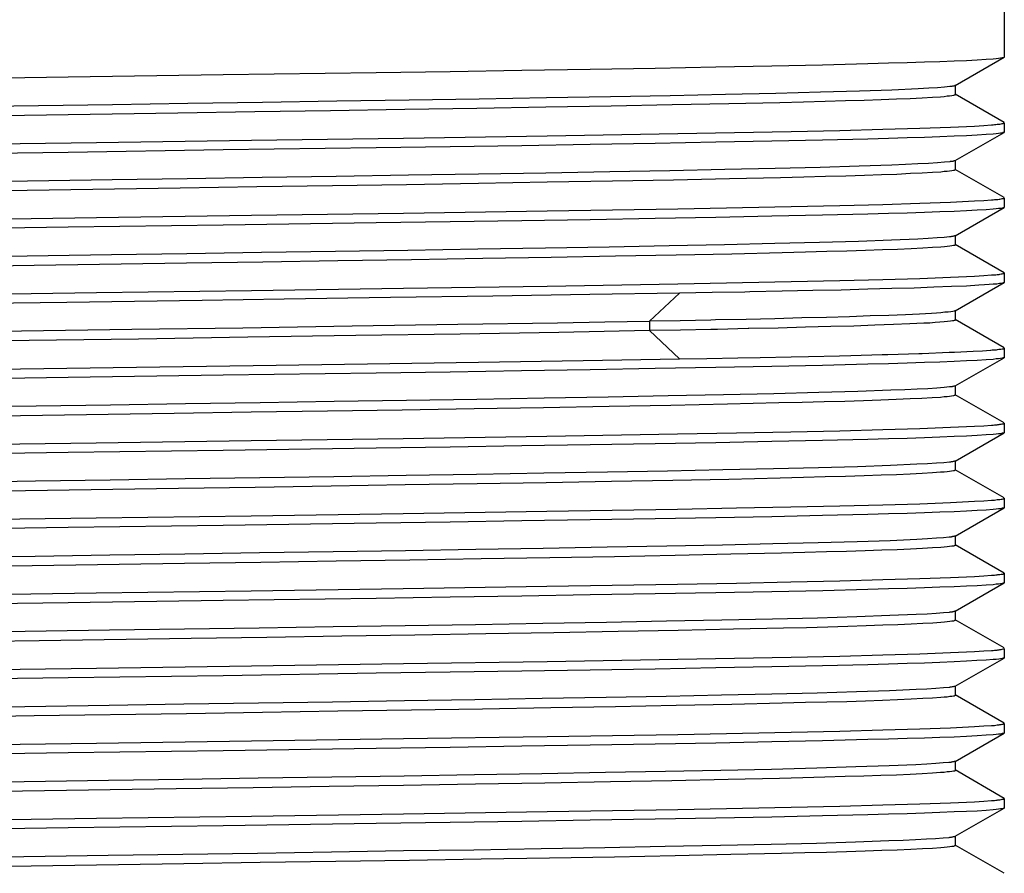
# Model space of a CAD drawing. Extents: x 10 to 201, y 8 to 289.
# Drawn here: x 164 to 167, y 126 to 129 of the extents above; entities that cross this region are included whole.
import ezdxf

# ---------------------------------------------------------------- set-up
doc = ezdxf.new("R2010")
doc.units = 0
doc.layers.add('邅郰遽雊', color=7, linetype='CONTINUOUS')

# ---------------------------------------------------------------- blocks, each defined once
blk = doc.blocks.new('BLOCK_10')
at = {"layer": '邅郰遽雊', "color": 18}
for points in [[(166.9963, 129.3548), (166.9963, 129.0151)], [(166.9956, 129.0144), (166.9942, 129.0137), (166.9928, 129.0131), (166.9887, 129.0124), (166.9832, 129.011), (166.9763, 129.0103), (166.968, 129.0096), (166.9577, 129.0082), (166.9336, 129.0069), (166.9033, 129.0048), (166.8668, 129.0027), (166.824, 129.0013), (166.7758, 128.9993), (166.7221, 128.9972), (166.6635, 128.9951), (166.5987, 128.9938), (166.5284, 128.9917), (166.3734, 128.9876), (166.1991, 128.9841), (166.0069, 128.9807), (165.7988, 128.9765), (165.5769, 128.9724), (165.342, 128.969), (165.096, 128.9648), (164.8424, 128.9614), (164.3181, 128.9538), (163.7861, 128.9462), (163.2652, 128.9386)], [(166.8282, 128.9173), (166.9956, 129.0144)], [(166.9963, 129.0151), (166.9956, 129.0144)], [(166.8096, 128.9138), (166.7917, 128.9118), (166.7675, 128.9097), (166.7372, 128.9083), (166.7007, 128.9063), (166.6111, 128.9021), (166.4995, 128.8987), (166.3665, 128.8945), (166.2129, 128.8904), (166.0406, 128.887), (165.8505, 128.8828), (165.6458, 128.8787), (165.4267, 128.8753), (165.1959, 128.8711), (164.9554, 128.8677), (164.7074, 128.8635), (164.4531, 128.8594), (164.1968, 128.856), (163.9391, 128.8518), (163.4306, 128.8442)], [(166.8282, 128.918), (166.8268, 128.9173), (166.8254, 128.9166), (166.8254, 128.9166), (166.8233, 128.9159), (166.822, 128.9159), (166.8199, 128.9152), (166.8185, 128.9152), (166.8165, 128.9145), (166.8151, 128.9145), (166.8137, 128.9145), (166.8116, 128.9138), (166.8096, 128.9138)], [(166.8289, 128.8863), (166.8289, 128.9187)], [(166.8289, 128.8863), (166.8282, 128.8856), (166.8275, 128.8849), (166.8254, 128.8842), (166.824, 128.8842), (166.822, 128.8835), (166.8165, 128.8821), (166.8089, 128.8815), (166.7999, 128.8808), (166.7903, 128.8794), (166.7779, 128.878), (166.7496, 128.8766), (166.7152, 128.8746), (166.6738, 128.8725), (166.627, 128.8704), (166.5746, 128.869), (166.516, 128.8663), (166.452, 128.8649), (166.3817, 128.8628), (166.3073, 128.8608), (166.2267, 128.8587), (166.0516, 128.8546), (165.858, 128.8511), (165.6486, 128.847), (165.4246, 128.8429), (165.1876, 128.8387), (164.9409, 128.8353), (164.686, 128.8312), (164.4262, 128.827), (164.163, 128.8229), (163.6373, 128.8153), (163.3796, 128.8112)], [(166.9956, 128.7912), (166.8282, 128.8877)], [(166.9522, 128.7829), (166.9536, 128.7829), (166.9577, 128.7829), (166.9625, 128.7836), (166.9667, 128.7836), (166.9715, 128.785), (166.9742, 128.785), (166.9791, 128.7857), (166.9804, 128.7857), (166.9853, 128.7864), (166.9853, 128.7864), (166.9894, 128.7871), (166.9922, 128.7877), (166.9935, 128.7884), (166.9949, 128.7884), (166.9956, 128.7891), (166.9956, 128.7891), (166.9963, 128.7898)], [(166.9963, 128.7898), (166.9963, 128.7574)], [(163.359, 128.7154), (163.8833, 128.7223), (164.4152, 128.7299), (164.9361, 128.7374), (165.4288, 128.745), (165.8766, 128.7526), (166.2652, 128.7602), (166.4327, 128.7636), (166.5801, 128.7678), (166.7069, 128.7719), (166.8116, 128.7753), (166.8936, 128.7788), (166.926, 128.7809), (166.9522, 128.7829)], [(166.9956, 128.7567), (166.9942, 128.7561), (166.9928, 128.7561), (166.9887, 128.7547), (166.9832, 128.754), (166.9763, 128.7533), (166.968, 128.7519), (166.9577, 128.7512), (166.9336, 128.7492), (166.9033, 128.7471), (166.8668, 128.745), (166.824, 128.7436), (166.7758, 128.7416), (166.7221, 128.7395), (166.6635, 128.7381), (166.5987, 128.7361), (166.5284, 128.734), (166.3734, 128.7306), (166.1991, 128.7264), (166.0069, 128.723), (165.7988, 128.7188), (165.5769, 128.7154), (165.342, 128.7113), (165.096, 128.7078), (164.8424, 128.7037), (164.3181, 128.6968), (163.7861, 128.6885), (163.2652, 128.6816)], [(166.8282, 128.6603), (166.9956, 128.7567)], [(166.9963, 128.7574), (166.9956, 128.7567)], [(166.8096, 128.6561), (166.791, 128.6548), (166.7668, 128.6527), (166.7365, 128.6506), (166.7, 128.6486), (166.658, 128.6465), (166.6104, 128.6444), (166.4981, 128.641), (166.3645, 128.6368), (166.2108, 128.6334), (166.0386, 128.6293), (165.8491, 128.6251), (165.6437, 128.6217), (165.4246, 128.6176), (165.1938, 128.6134), (164.9533, 128.61), (164.7053, 128.6058), (164.4517, 128.6024), (164.1947, 128.5983), (163.9377, 128.5941), (163.4285, 128.5866)], [(166.8282, 128.6603), (166.8268, 128.6596), (166.8254, 128.6596), (166.8254, 128.6596), (166.8233, 128.6589), (166.822, 128.6582), (166.8199, 128.6575), (166.8178, 128.6575), (166.8165, 128.6575), (166.8151, 128.6568), (166.813, 128.6568), (166.8109, 128.6568), (166.8096, 128.6561)], [(166.8289, 128.6293), (166.8289, 128.661)], [(166.8289, 128.6293), (166.8282, 128.6279), (166.8275, 128.6279), (166.8254, 128.6272), (166.824, 128.6265), (166.822, 128.6258), (166.8165, 128.6251), (166.8089, 128.6244), (166.7999, 128.6231), (166.7903, 128.6224), (166.7786, 128.621), (166.7496, 128.6189), (166.7152, 128.6169), (166.6745, 128.6155), (166.6277, 128.6127), (166.5753, 128.6114), (166.5174, 128.6093), (166.4533, 128.6072), (166.3838, 128.6052), (166.3093, 128.6031), (166.2287, 128.6017), (166.0544, 128.5976), (165.8622, 128.5934), (165.6527, 128.5893), (165.4288, 128.5859), (165.1931, 128.5817), (164.9471, 128.5776), (164.6929, 128.5735), (164.4331, 128.57), (164.1706, 128.5659), (163.6456, 128.5576), (163.1378, 128.55)], [(166.9956, 128.5335), (166.8282, 128.63)], [(163.359, 128.4577), (163.8833, 128.4653), (164.4152, 128.4729), (164.9361, 128.4798), (165.4288, 128.488), (165.8766, 128.4949), (166.2652, 128.5025), (166.4327, 128.5066), (166.5801, 128.5101), (166.7069, 128.5142), (166.8116, 128.5176), (166.8936, 128.5218), (166.926, 128.5232), (166.9522, 128.5252)], [(166.9522, 128.5252), (166.9536, 128.5259), (166.9577, 128.5259), (166.9625, 128.5266), (166.9667, 128.5266), (166.9715, 128.5273), (166.9742, 128.5273), (166.9791, 128.528), (166.9804, 128.528), (166.9853, 128.5287), (166.9853, 128.5294), (166.9894, 128.5301), (166.9922, 128.5301), (166.9935, 128.5307), (166.9949, 128.5314), (166.9956, 128.5314), (166.9956, 128.5321), (166.9963, 128.5328)], [(166.9963, 128.5328), (166.9963, 128.5004)], [(166.9956, 128.4997), (166.9942, 128.499), (166.9928, 128.4984), (166.9887, 128.4977), (166.9832, 128.4963), (166.9763, 128.4956), (166.968, 128.4949), (166.9577, 128.4935), (166.9336, 128.4915), (166.9033, 128.4901), (166.8668, 128.488), (166.824, 128.486), (166.7758, 128.4846), (166.7221, 128.4825), (166.6635, 128.4804), (166.5987, 128.4784), (166.5284, 128.477), (166.3734, 128.4729), (166.1991, 128.4694), (166.0069, 128.4653), (165.7988, 128.4618), (165.5769, 128.4577), (165.342, 128.4543), (165.096, 128.4508), (164.8424, 128.4467), (164.3181, 128.4391), (163.7861, 128.4315), (163.2652, 128.4239)], [(166.8282, 128.4026), (166.9956, 128.4997)], [(166.9963, 128.5004), (166.9956, 128.499)], [(166.8089, 128.3991), (166.7903, 128.3971), (166.7662, 128.395), (166.7358, 128.3929), (166.6993, 128.3909), (166.6091, 128.3874), (166.4968, 128.3833), (166.3631, 128.3798), (166.2094, 128.3757), (166.0372, 128.3716), (165.847, 128.3681), (165.6417, 128.364), (165.4233, 128.3599), (165.1917, 128.3564), (164.9513, 128.3523), (164.7032, 128.3488), (164.4497, 128.3447), (164.1934, 128.3406), (163.9357, 128.3371), (163.4279, 128.3295)], [(166.8282, 128.4026), (166.8268, 128.4019), (166.8254, 128.4019), (166.8254, 128.4019), (166.8233, 128.4012), (166.822, 128.4012), (166.8199, 128.4005), (166.8178, 128.4005), (166.8158, 128.3998), (166.8151, 128.3998), (166.813, 128.3991), (166.8109, 128.3991), (166.8089, 128.3991)], [(166.8289, 128.3716), (166.8289, 128.404)], [(166.8289, 128.3716), (166.8282, 128.3709), (166.8275, 128.3702), (166.8254, 128.3695), (166.824, 128.3695), (166.822, 128.3688), (166.8165, 128.3681), (166.8096, 128.3668), (166.8006, 128.3654), (166.791, 128.3647), (166.7786, 128.364), (166.7503, 128.3619), (166.7165, 128.3599), (166.6766, 128.3578), (166.6297, 128.3557), (166.5781, 128.3544), (166.5202, 128.3516), (166.4568, 128.3502), (166.3879, 128.3482), (166.3142, 128.3461), (166.2349, 128.344), (166.062, 128.3399), (165.8711, 128.3364), (165.6637, 128.3323), (165.4426, 128.3282), (165.2083, 128.3247), (164.9637, 128.3206), (164.7115, 128.3165), (164.4538, 128.3123), (164.1927, 128.3089), (163.6704, 128.3006), (163.164, 128.293)], [(166.9956, 128.2758), (166.8282, 128.373)], [(163.359, 128.2), (163.8833, 128.2076), (164.4152, 128.2152), (164.9361, 128.2227), (165.4288, 128.2303), (165.8766, 128.2379), (166.2652, 128.2455), (166.4327, 128.2489), (166.5801, 128.2531), (166.7069, 128.2565), (166.8116, 128.2606), (166.8936, 128.2641), (166.926, 128.2662), (166.9522, 128.2682)], [(166.9522, 128.2682), (166.9536, 128.2682), (166.9577, 128.2682), (166.9625, 128.2689), (166.9667, 128.2689), (166.9715, 128.2696), (166.9742, 128.2703), (166.9791, 128.2703), (166.9804, 128.271), (166.9853, 128.2717), (166.9853, 128.2717), (166.9894, 128.2724), (166.9922, 128.273), (166.9935, 128.2737), (166.9949, 128.2737), (166.9956, 128.2744), (166.9956, 128.2744), (166.9963, 128.2751)], [(166.9963, 128.2751), (166.9963, 128.2427)], [(166.9956, 128.242), (166.9942, 128.2414), (166.9922, 128.2407), (166.9866, 128.2393), (166.9798, 128.2386), (166.9701, 128.2372), (166.9577, 128.2365), (166.9439, 128.2352), (166.9281, 128.2345), (166.9095, 128.2331), (166.8668, 128.2303), (166.8151, 128.2283), (166.7551, 128.2262), (166.6869, 128.2234), (166.6111, 128.2214), (166.5284, 128.2193), (166.4375, 128.2165), (166.3397, 128.2145), (166.2349, 128.2124), (166.1233, 128.2103), (166.1061, 128.2097), (165.9945, 128.2076), (165.8828, 128.2055)], [(166.8282, 128.1456), (166.9956, 128.242)], [(166.9963, 128.2427), (166.9956, 128.242)], [(165.8828, 128.2062), (165.5755, 128.2007), (165.2427, 128.1952), (164.8913, 128.1904), (164.5268, 128.1849), (164.2464, 128.1807), (163.782, 128.1738), (163.4148, 128.169), (163.0592, 128.1635), (162.7209, 128.158), (162.4047, 128.1532), (162.1173, 128.1476), (161.8624, 128.1428), (161.6447, 128.1373), (161.551, 128.1346), (161.4683, 128.1318), (161.3959, 128.129), (161.3353, 128.1263), (161.2857, 128.1242), (161.2478, 128.1215)], [(165.8828, 128.2055), (165.7802, 128.1097)], [(166.8282, 128.1456), (166.8268, 128.1449), (166.8247, 128.1442), (166.8199, 128.1428), (166.813, 128.1421), (166.8041, 128.1408), (166.7923, 128.1401), (166.7792, 128.1387), (166.7641, 128.1373), (166.7469, 128.1366), (166.7055, 128.1339), (166.6573, 128.1318), (166.6008, 128.1297), (166.5367, 128.1277), (166.4657, 128.1249), (166.3872, 128.1228), (166.3018, 128.1208), (166.2094, 128.118), (166.1116, 128.116), (166.0062, 128.1139), (165.9896, 128.1132), (165.8849, 128.1111), (165.7802, 128.1097)], [(166.8289, 128.1146), (166.8289, 128.1139), (166.8282, 128.1132), (166.8261, 128.1125), (166.8247, 128.1118), (166.822, 128.1111), (166.8192, 128.1111), (166.8116, 128.1097), (166.802, 128.1084), (166.7896, 128.1077), (166.7751, 128.1063), (166.7593, 128.1049), (166.7407, 128.1035), (166.72, 128.1029), (166.6725, 128.1001), (166.6166, 128.098), (166.5526, 128.096), (166.4809, 128.0932), (166.4017, 128.0911), (166.3149, 128.0891), (166.2211, 128.0863), (166.1199, 128.0843), (166.1178, 128.0843), (166.0131, 128.0815), (165.9903, 128.0808), (165.8856, 128.0787), (165.7802, 128.0774)], [(166.9956, 128.0188), (166.8282, 128.1153)], [(166.8289, 128.1146), (166.8289, 128.1463)], [(165.7802, 128.1091), (165.6265, 128.1063), (165.4646, 128.1035), (165.1228, 128.098), (164.7604, 128.0925), (164.3856, 128.0863), (164.0053, 128.0808), (163.6263, 128.0753), (163.257, 128.0691)], [(165.7802, 128.1091), (165.7802, 128.0774)], [(165.7802, 128.0774), (165.4687, 128.0712), (165.1304, 128.0657), (164.7728, 128.0601), (164.4028, 128.0546), (164.0273, 128.0484), (163.6525, 128.0436), (163.2866, 128.0374)], [(165.7802, 128.0774), (165.8828, 127.9809)], [(166.9487, 128.0105), (166.9501, 128.0105), (166.9549, 128.0112), (166.9598, 128.0112), (166.9646, 128.0119), (166.9694, 128.0119), (166.9729, 128.0126), (166.9777, 128.0133), (166.9798, 128.0133), (166.9839, 128.014), (166.9846, 128.014), (166.9894, 128.0147), (166.9915, 128.0154), (166.9935, 128.0154), (166.9942, 128.016), (166.9956, 128.0167), (166.9956, 128.0174), (166.9963, 128.0174)], [(166.9963, 128.0174), (166.9963, 127.9857)], [(163.2349, 127.9409), (163.6235, 127.9465), (164.0211, 127.952), (164.4207, 127.9582), (164.8135, 127.9637), (165.1931, 127.9692), (165.5521, 127.9747), (165.8828, 127.9809)], [(166.9956, 127.9843), (166.9942, 127.9843), (166.9928, 127.9837), (166.9887, 127.983), (166.9832, 127.9816), (166.9763, 127.9809), (166.968, 127.9802), (166.9577, 127.9788), (166.9336, 127.9768), (166.9033, 127.9754), (166.8668, 127.9733), (166.824, 127.9713), (166.7758, 127.9692), (166.7221, 127.9678), (166.6635, 127.9657), (166.5987, 127.9637), (166.5284, 127.9623), (166.3734, 127.9582), (166.1991, 127.9547), (166.0069, 127.9506), (165.7988, 127.9471), (165.5769, 127.943), (165.3413, 127.9396), (165.096, 127.9354), (164.8424, 127.932), (164.3181, 127.9244), (163.7861, 127.9168), (163.2652, 127.9092)], [(165.8828, 127.9809), (165.9759, 127.9823), (166.0827, 127.9843), (166.1591, 127.9857), (166.2659, 127.9878), (166.3245, 127.9892), (166.4313, 127.9912), (166.4706, 127.9926), (166.5774, 127.9954), (166.5967, 127.9954), (166.7028, 127.9988), (166.7145, 127.9995), (166.8075, 128.003), (166.8254, 128.0036), (166.8895, 128.0064), (166.9219, 128.0085), (166.9487, 128.0105)], [(166.8282, 127.8879), (166.9956, 127.9843)], [(166.9963, 127.9857), (166.9956, 127.9843)], [(166.8082, 127.8844), (166.7896, 127.8824), (166.7648, 127.8803), (166.7338, 127.8782), (166.6973, 127.8762), (166.6552, 127.8741), (166.607, 127.8727), (166.494, 127.8686), (166.3603, 127.8651), (166.206, 127.861), (166.0337, 127.8569), (165.8436, 127.8534), (165.6382, 127.8493), (165.4191, 127.8459), (165.1883, 127.8417), (164.9471, 127.8376), (164.6991, 127.8341), (164.4455, 127.83), (164.1892, 127.8266), (163.9322, 127.8224), (163.6766, 127.8183), (163.4244, 127.8148)], [(166.8282, 127.8879), (166.8275, 127.8872), (166.8254, 127.8872), (166.8254, 127.8872), (166.8233, 127.8865), (166.8213, 127.8858), (166.8192, 127.8858), (166.8178, 127.8851), (166.8158, 127.8851), (166.8144, 127.8851), (166.8123, 127.8844), (166.8103, 127.8844), (166.8082, 127.8844)], [(166.8289, 127.8569), (166.8289, 127.8893)], [(166.8289, 127.8569), (166.8282, 127.8562), (166.8275, 127.8555), (166.8254, 127.8548), (166.824, 127.8548), (166.822, 127.8534), (166.8158, 127.8527), (166.8089, 127.8521), (166.7999, 127.8507), (166.7896, 127.85), (166.7772, 127.8486), (166.7489, 127.8472), (166.7138, 127.8452), (166.6731, 127.8431), (166.6256, 127.841), (166.5725, 127.839), (166.514, 127.8369), (166.4492, 127.8348), (166.3789, 127.8328), (166.3038, 127.8307), (166.2232, 127.8293), (166.0468, 127.8252), (165.8525, 127.8211), (165.6417, 127.8169), (165.4164, 127.8128), (165.1787, 127.8093), (164.9313, 127.8052), (164.6757, 127.8011), (164.4145, 127.7976), (164.1506, 127.7935), (163.6235, 127.7852), (163.3658, 127.7811)], [(166.9956, 127.7611), (166.8282, 127.8576)], [(163.3583, 127.6853), (163.8826, 127.6929), (164.4138, 127.7005), (164.9354, 127.7081), (165.4281, 127.7156), (165.8759, 127.7232), (166.0785, 127.7267), (166.2646, 127.7308), (166.432, 127.7342), (166.5801, 127.7384), (166.7069, 127.7418), (166.8116, 127.7459), (166.8936, 127.7494), (166.926, 127.7515), (166.9522, 127.7535)], [(166.9522, 127.7535), (166.9536, 127.7535), (166.9577, 127.7535), (166.9625, 127.7542), (166.9667, 127.7542), (166.9715, 127.7549), (166.9742, 127.7556), (166.9791, 127.7556), (166.9804, 127.7563), (166.9853, 127.757), (166.9853, 127.757), (166.9894, 127.7577), (166.9922, 127.7583), (166.9935, 127.7583), (166.9949, 127.759), (166.9956, 127.7597), (166.9956, 127.7597), (166.9963, 127.7604)], [(166.9963, 127.7604), (166.9963, 127.728)], [(166.9956, 127.7273), (166.9942, 127.7267), (166.9928, 127.726), (166.9887, 127.7253), (166.9832, 127.7239), (166.9763, 127.7232), (166.968, 127.7225), (166.9577, 127.7218), (166.9336, 127.7198), (166.9033, 127.7177), (166.8668, 127.7156), (166.824, 127.7143), (166.7758, 127.7122), (166.7221, 127.7101), (166.6635, 127.7081), (166.5987, 127.7067), (166.5284, 127.7046), (166.3734, 127.7012), (166.1991, 127.697), (166.0069, 127.6929), (165.7988, 127.6894), (165.5769, 127.6853), (165.342, 127.6819), (165.096, 127.6784), (164.8424, 127.6743), (164.3181, 127.6667), (163.7861, 127.6591), (163.2652, 127.6516)], [(166.8282, 127.6302), (166.9956, 127.7273)], [(166.9963, 127.728), (166.9956, 127.7273)], [(166.8082, 127.6267), (166.7889, 127.6247), (166.7641, 127.6226), (166.7331, 127.6212), (166.6966, 127.6192), (166.6056, 127.615), (166.4933, 127.6109), (166.3589, 127.6075), (166.2046, 127.6033), (166.0317, 127.5999), (165.8415, 127.5957), (165.6362, 127.5916), (165.4171, 127.5882), (165.1862, 127.584), (164.9458, 127.5806), (164.6977, 127.5764), (164.4442, 127.5723), (164.1878, 127.5689), (163.9308, 127.5647), (163.6752, 127.5613), (163.423, 127.5572)], [(166.8282, 127.6302), (166.8275, 127.6302), (166.8254, 127.6295), (166.8254, 127.6295), (166.8233, 127.6288), (166.8213, 127.6288), (166.8192, 127.6281), (166.8171, 127.6281), (166.8158, 127.6274), (166.8137, 127.6274), (166.8116, 127.6267), (166.8103, 127.6267), (166.8082, 127.6267)], [(166.8289, 127.5992), (166.8289, 127.6316)], [(166.8289, 127.5992), (166.8282, 127.5985), (166.8275, 127.5978), (166.8254, 127.5978), (166.824, 127.5971), (166.822, 127.5964), (166.8158, 127.5957), (166.8089, 127.5944), (166.7999, 127.5937), (166.7896, 127.5923), (166.7779, 127.5916), (166.7496, 127.5895), (166.7152, 127.5875), (166.6738, 127.5854), (166.627, 127.5833), (166.5746, 127.582), (166.516, 127.5799), (166.452, 127.5778), (166.3817, 127.5758), (166.3073, 127.5737), (166.2273, 127.5716), (166.0523, 127.5675), (165.8594, 127.564), (165.6493, 127.5599), (165.4253, 127.5558), (165.189, 127.5523), (164.9423, 127.5482), (164.6881, 127.5441), (164.4276, 127.5399), (164.1651, 127.5358), (163.6401, 127.5282), (163.3824, 127.5241)], [(166.9956, 127.5041), (166.8282, 127.6006)], [(163.3583, 127.4283), (163.8826, 127.4359), (164.4138, 127.4428), (164.9354, 127.4504), (165.4281, 127.4579), (165.8759, 127.4655), (166.0785, 127.4697), (166.2646, 127.4731), (166.432, 127.4765), (166.5801, 127.4807), (166.7069, 127.4841), (166.8116, 127.4883), (166.8936, 127.4924), (166.926, 127.4938), (166.9522, 127.4958)], [(166.9522, 127.4958), (166.9536, 127.4958), (166.9577, 127.4958), (166.9625, 127.4965), (166.9667, 127.4972), (166.9715, 127.4979), (166.9742, 127.4979), (166.9791, 127.4986), (166.9804, 127.4986), (166.9853, 127.4993), (166.9853, 127.4993), (166.9894, 127.5), (166.9922, 127.5007), (166.9935, 127.5013), (166.9949, 127.5013), (166.9956, 127.502), (166.9956, 127.5027), (166.9963, 127.5027)], [(166.9963, 127.5027), (166.9963, 127.471)], [(166.9956, 127.4697), (166.9942, 127.469), (166.9928, 127.469), (166.9887, 127.4683), (166.9832, 127.4669), (166.9763, 127.4662), (166.968, 127.4648), (166.9577, 127.4641), (166.9336, 127.4621), (166.9033, 127.4607), (166.8668, 127.4586), (166.824, 127.4566), (166.7758, 127.4545), (166.7221, 127.4531), (166.6635, 127.451), (166.5987, 127.449), (166.5284, 127.4476), (166.3734, 127.4435), (166.1991, 127.4393), (166.0069, 127.4359), (165.7988, 127.4324), (165.5769, 127.4283), (165.342, 127.4249), (165.096, 127.4207), (164.8424, 127.4173), (164.3181, 127.4097), (163.7861, 127.4021), (163.2652, 127.3945)], [(166.8282, 127.3732), (166.9956, 127.4697)], [(166.9963, 127.471), (166.9956, 127.4697)], [(166.8282, 127.3732), (166.8268, 127.3725), (166.8254, 127.3725), (166.8254, 127.3725), (166.8233, 127.3718), (166.8213, 127.3711), (166.8192, 127.3711), (166.8171, 127.3704), (166.8151, 127.3704), (166.8137, 127.3697), (166.8116, 127.3697), (166.8096, 127.3691), (166.8075, 127.3691)], [(166.8289, 127.3422), (166.8289, 127.3746)], [(166.8075, 127.3691), (166.7882, 127.367), (166.7634, 127.3656), (166.7324, 127.3635), (166.6959, 127.3615), (166.6049, 127.3573), (166.4919, 127.3539), (166.3576, 127.3498), (166.2032, 127.3463), (166.0303, 127.3422), (165.8394, 127.338), (165.6341, 127.3346), (165.415, 127.3305), (165.1842, 127.327), (164.9437, 127.3229), (164.6957, 127.3188), (164.4428, 127.3153), (164.1865, 127.3112), (163.9295, 127.3077), (163.6738, 127.3036), (163.4217, 127.2995)], [(166.8289, 127.3422), (166.8282, 127.3408), (166.8275, 127.3408), (166.8254, 127.3401), (166.824, 127.3394), (166.822, 127.3387), (166.8165, 127.338), (166.8089, 127.3374), (166.7999, 127.336), (166.7903, 127.3353), (166.7786, 127.3339), (166.7503, 127.3325), (166.7159, 127.3305), (166.6752, 127.3284), (166.629, 127.3263), (166.5767, 127.3243), (166.5188, 127.3222), (166.4554, 127.3201), (166.3865, 127.3188), (166.3121, 127.3167), (166.2329, 127.3146), (166.0592, 127.3105), (165.8677, 127.3064), (165.6603, 127.3022), (165.4377, 127.2988), (165.2028, 127.2946), (164.9582, 127.2905), (164.7053, 127.2871), (164.4469, 127.2829), (164.1858, 127.2788), (163.6628, 127.2712), (163.1557, 127.2629)], [(166.9956, 127.2464), (166.8282, 127.3436)], [(163.3583, 127.1706), (163.8826, 127.1782), (164.4138, 127.1858), (164.9354, 127.1934), (165.4281, 127.2009), (165.8759, 127.2085), (166.0785, 127.212), (166.2646, 127.2161), (166.432, 127.2195), (166.5801, 127.2237), (166.7069, 127.2271), (166.8116, 127.2306), (166.8936, 127.2347), (166.926, 127.2368), (166.9522, 127.2388)], [(166.9522, 127.2388), (166.9536, 127.2388), (166.9577, 127.2388), (166.9625, 127.2395), (166.9667, 127.2402), (166.9715, 127.2402), (166.9742, 127.2409), (166.9791, 127.2409), (166.9804, 127.2416), (166.9853, 127.2423), (166.9853, 127.2423), (166.9894, 127.243), (166.9922, 127.243), (166.9935, 127.2437), (166.9949, 127.2443), (166.9956, 127.245), (166.9956, 127.245), (166.9963, 127.2457)], [(166.9963, 127.2457), (166.9963, 127.2133)], [(166.9956, 127.2126), (166.9942, 127.212), (166.9928, 127.2113), (166.9887, 127.2106), (166.9832, 127.2099), (166.9763, 127.2085), (166.968, 127.2078), (166.9577, 127.2064), (166.9336, 127.2051), (166.9033, 127.203), (166.8668, 127.2009), (166.824, 127.1996), (166.7758, 127.1975), (166.7227, 127.1954), (166.6635, 127.1934), (166.5987, 127.192), (166.5284, 127.1899), (166.3741, 127.1858), (166.1991, 127.1823), (166.0075, 127.1789), (165.7995, 127.1748), (165.5769, 127.1713), (165.342, 127.1672), (165.096, 127.1637), (164.8424, 127.1596), (164.3181, 127.152), (163.7868, 127.1444), (163.2652, 127.1369)], [(166.8282, 127.1162), (166.9956, 127.2126)], [(166.9963, 127.2133), (166.9956, 127.2126)], [(166.8068, 127.1114), (166.7875, 127.11), (166.7627, 127.1079), (166.7317, 127.1058), (166.6945, 127.1038), (166.6035, 127.1003), (166.4906, 127.0962), (166.3562, 127.0921), (166.2019, 127.0886), (166.0282, 127.0852), (165.838, 127.081), (165.6327, 127.0769), (165.4136, 127.0728), (165.1828, 127.0693), (164.9423, 127.0652), (164.695, 127.0618), (164.4414, 127.0576), (164.1851, 127.0535), (163.9281, 127.05), (163.421, 127.0425)], [(166.8282, 127.1162), (166.8268, 127.1155), (166.8254, 127.1148), (166.8254, 127.1148), (166.8233, 127.1141), (166.8213, 127.1134), (166.8192, 127.1134), (166.8171, 127.1127), (166.8151, 127.1127), (166.8137, 127.1127), (166.8116, 127.112), (166.8096, 127.112), (166.8068, 127.1114)], [(166.8289, 127.0845), (166.8289, 127.1169)], [(166.8289, 127.0845), (166.8282, 127.0838), (166.8275, 127.0831), (166.8254, 127.0831), (166.824, 127.0824), (166.822, 127.0817), (166.8165, 127.081), (166.8096, 127.0797), (166.8006, 127.079), (166.791, 127.0776), (166.7792, 127.0769), (166.751, 127.0748), (166.7172, 127.0728), (166.6773, 127.0707), (166.6318, 127.0693), (166.5801, 127.0673), (166.5222, 127.0652), (166.4595, 127.0631), (166.3913, 127.0611), (166.3176, 127.059), (166.2391, 127.0569), (166.0675, 127.0535), (165.878, 127.0493), (165.672, 127.0459), (165.4515, 127.0418), (165.2186, 127.0376), (164.9754, 127.0335), (164.7246, 127.0301), (164.4683, 127.0259), (164.2078, 127.0218), (163.6869, 127.0142), (163.1819, 127.0066)], [(166.9956, 126.9894), (166.8282, 127.0859)], [(163.3596, 126.9129), (163.8833, 126.9205), (164.4152, 126.9281), (164.9361, 126.9357), (165.4288, 126.9432), (165.8766, 126.9508), (166.2652, 126.9584), (166.4327, 126.9618), (166.5801, 126.966), (166.7069, 126.9694), (166.8116, 126.9736), (166.8936, 126.977), (166.926, 126.9791), (166.9522, 126.9811)], [(166.9522, 126.9811), (166.9536, 126.9811), (166.9577, 126.9811), (166.9625, 126.9818), (166.9667, 126.9825), (166.9715, 126.9825), (166.9742, 126.9832), (166.9791, 126.9832), (166.9804, 126.9839), (166.9853, 126.9846), (166.9853, 126.9846), (166.9894, 126.9853), (166.9922, 126.986), (166.9935, 126.9866), (166.9949, 126.9866), (166.9956, 126.9873), (166.9956, 126.988), (166.9963, 126.988)], [(166.9963, 126.988), (166.9963, 126.9563)], [(166.9956, 126.955), (166.9942, 126.9543), (166.9928, 126.9543), (166.9894, 126.9529), (166.9832, 126.9522), (166.977, 126.9515), (166.968, 126.9501), (166.9584, 126.9494), (166.9336, 126.9474), (166.9026, 126.946), (166.8668, 126.9439), (166.824, 126.9419), (166.7758, 126.9398), (166.7227, 126.9377), (166.6635, 126.9363), (166.5987, 126.9343), (166.5284, 126.9322), (166.3734, 126.9288), (166.1991, 126.9246), (166.0075, 126.9212), (165.7995, 126.9171), (165.5769, 126.9136), (165.342, 126.9102), (165.096, 126.906), (164.8424, 126.9026), (164.3181, 126.8943), (163.7868, 126.8874), (163.2652, 126.8798)], [(166.8282, 126.8585), (166.9956, 126.955)], [(166.9963, 126.9563), (166.9956, 126.955)], [(166.8068, 126.8544), (166.7875, 126.8523), (166.762, 126.8502), (166.731, 126.8482), (166.6938, 126.8468), (166.6022, 126.8426), (166.4892, 126.8392), (166.3548, 126.8351), (166.1998, 126.8309), (166.0268, 126.8275), (165.8367, 126.8234), (165.6313, 126.8199), (165.4115, 126.8158), (165.1807, 126.8116), (164.9403, 126.8082), (164.6929, 126.8041), (164.4393, 126.8006), (164.1837, 126.7965), (163.9267, 126.7923), (163.4203, 126.7848)], [(166.8282, 126.8585), (166.8268, 126.8578), (166.8254, 126.8578), (166.8247, 126.8578), (166.8233, 126.8571), (166.8206, 126.8564), (166.8192, 126.8557), (166.8171, 126.8557), (166.8144, 126.855), (166.813, 126.855), (166.8109, 126.855), (166.8089, 126.8544), (166.8068, 126.8544)], [(166.8289, 126.8275), (166.8289, 126.8599)], [(166.8289, 126.8275), (166.8282, 126.8261), (166.8275, 126.8261), (166.8254, 126.8254), (166.824, 126.8247), (166.822, 126.8247), (166.8165, 126.8234), (166.8096, 126.8227), (166.8006, 126.8213), (166.7903, 126.8206), (166.7786, 126.8192), (166.7503, 126.8178), (166.7165, 126.8158), (166.6766, 126.8137), (166.6297, 126.8116), (166.5781, 126.8096), (166.5202, 126.8075), (166.4568, 126.8054), (166.3879, 126.8034), (166.3142, 126.802), (166.2349, 126.7999), (166.062, 126.7958), (165.8711, 126.7917), (165.6637, 126.7882), (165.4419, 126.7841), (165.2076, 126.7799), (164.9637, 126.7758), (164.7108, 126.7724), (164.4531, 126.7682), (164.192, 126.7641), (163.6697, 126.7565), (163.1626, 126.7482)], [(166.9956, 126.7317), (166.8282, 126.8289)], [(166.9522, 126.7234), (166.9536, 126.7234), (166.9577, 126.7241), (166.9625, 126.7241), (166.9667, 126.7248), (166.9715, 126.7255), (166.9742, 126.7262), (166.9791, 126.7262), (166.9804, 126.7269), (166.9853, 126.7276), (166.9853, 126.7276), (166.9894, 126.7283), (166.9922, 126.7283), (166.9935, 126.729), (166.9949, 126.7296), (166.9956, 126.7296), (166.9956, 126.7303), (166.9963, 126.731)], [(166.9963, 126.731), (166.9963, 126.6986)], [(163.359, 126.6559), (163.8833, 126.6635), (164.4152, 126.6711), (164.9361, 126.6787), (165.4288, 126.6855), (165.8766, 126.6931), (166.2652, 126.7014), (166.4327, 126.7048), (166.5801, 126.709), (166.7069, 126.7124), (166.8116, 126.7159), (166.8936, 126.72), (166.926, 126.7221), (166.9522, 126.7234)], [(166.9956, 126.6973), (166.9942, 126.6973), (166.9928, 126.6966), (166.9887, 126.6959), (166.9832, 126.6945), (166.9763, 126.6938), (166.968, 126.6931), (166.9577, 126.6917), (166.9336, 126.6904), (166.9033, 126.6883), (166.8668, 126.6862), (166.824, 126.6842), (166.7758, 126.6828), (166.7227, 126.6807), (166.6635, 126.6787), (166.5987, 126.6766), (166.5284, 126.6752), (166.3734, 126.6711), (166.1991, 126.6676), (166.0075, 126.6635), (165.7988, 126.6601), (165.5769, 126.6559), (165.342, 126.6525), (165.096, 126.6483), (164.8424, 126.6449), (164.3181, 126.6373), (163.7861, 126.6297), (163.2652, 126.6222)], [(166.8282, 126.6008), (166.9956, 126.6979)], [(166.9963, 126.6986), (166.9956, 126.6979)], [(166.8061, 126.5967), (166.7868, 126.5953), (166.7613, 126.5932), (166.7303, 126.5912), (166.6924, 126.5891), (166.6015, 126.5849), (166.4878, 126.5815), (166.3534, 126.5774), (166.1984, 126.5732), (166.0248, 126.5698), (165.8346, 126.5657), (165.6293, 126.5622), (165.4102, 126.5581), (165.1793, 126.5546), (164.9389, 126.5505), (164.6908, 126.5464), (164.438, 126.5429), (164.1823, 126.5388), (163.9253, 126.5353), (163.4189, 126.5271)], [(166.8282, 126.6008), (166.8268, 126.6008), (166.8254, 126.6001), (166.8247, 126.6001), (166.8227, 126.5994), (166.8206, 126.5994), (166.8185, 126.5987), (166.8165, 126.598), (166.8144, 126.598), (166.813, 126.5974), (166.8109, 126.5974), (166.8089, 126.5974), (166.8061, 126.5967)], [(166.8289, 126.5698), (166.8289, 126.6022)], [(166.8289, 126.5698), (166.8282, 126.5691), (166.8275, 126.5684), (166.8254, 126.5677), (166.824, 126.5677), (166.822, 126.567), (166.8165, 126.5663), (166.8089, 126.565), (166.7999, 126.5643), (166.7903, 126.5629), (166.7779, 126.5622), (166.7496, 126.5601), (166.7145, 126.5581), (166.6738, 126.556), (166.6263, 126.5539), (166.5732, 126.5519), (166.5147, 126.5498), (166.4506, 126.5484), (166.381, 126.5464), (166.3059, 126.5443), (166.2253, 126.5422), (166.0496, 126.5381), (165.856, 126.534), (165.6458, 126.5305), (165.4205, 126.5264), (165.1835, 126.5222), (164.9361, 126.5181), (164.6812, 126.5147), (164.4207, 126.5105), (164.1568, 126.5064), (163.6304, 126.4981), (163.3727, 126.4947)], [(166.9956, 126.474), (166.8282, 126.5712)], [(163.359, 126.3982), (163.8833, 126.4058), (164.4152, 126.4134), (164.9361, 126.421), (165.4288, 126.4285), (165.8766, 126.4361), (166.2652, 126.4437), (166.4327, 126.4471), (166.5801, 126.4513), (166.7069, 126.4547), (166.8116, 126.4589), (166.8936, 126.4623), (166.926, 126.4644), (166.9522, 126.4664)], [(166.9522, 126.4664), (166.9536, 126.4664), (166.9577, 126.4664), (166.9625, 126.4671), (166.9667, 126.4678), (166.9715, 126.4678), (166.9742, 126.4685), (166.9791, 126.4692), (166.9804, 126.4692), (166.9853, 126.4699), (166.9853, 126.4699), (166.9894, 126.4706), (166.9922, 126.4713), (166.9935, 126.4713), (166.9949, 126.472), (166.9956, 126.4726), (166.9956, 126.4733), (166.9963, 126.4733)], [(166.9963, 126.4733), (166.9963, 126.4409)], [(166.9956, 126.4403), (166.9942, 126.4396), (166.9928, 126.4389), (166.9887, 126.4382), (166.9832, 126.4375), (166.9763, 126.4368), (166.968, 126.4354), (166.9577, 126.4347), (166.9336, 126.4327), (166.9033, 126.4306), (166.8668, 126.4292), (166.824, 126.4272), (166.7758, 126.4251), (166.7227, 126.4237), (166.6635, 126.421), (166.5987, 126.4196), (166.5284, 126.4175), (166.3734, 126.4141), (166.1991, 126.4099), (166.0075, 126.4065), (165.7988, 126.4024), (165.5769, 126.3989), (165.342, 126.3948), (165.096, 126.3913), (164.8424, 126.3879), (164.3181, 126.3803), (163.7861, 126.3727), (163.2652, 126.3645)], [(166.8282, 126.3438), (166.9956, 126.4403)], [(166.9963, 126.4409), (166.9956, 126.4403)], [(166.8061, 126.339), (166.7861, 126.3376), (166.7606, 126.3355), (166.729, 126.3335), (166.6917, 126.3314), (166.649, 126.33), (166.6001, 126.3279), (166.4864, 126.3238), (166.3521, 126.3197), (166.197, 126.3162), (166.0234, 126.3128), (165.8332, 126.3087), (165.6272, 126.3045), (165.4081, 126.3011), (165.1773, 126.2969), (164.9368, 126.2935), (164.6895, 126.2894), (164.4359, 126.2852), (164.1803, 126.2818), (163.924, 126.2776), (163.4175, 126.2701)], [(166.8282, 126.3438), (166.8268, 126.3431), (166.8254, 126.3424), (166.8247, 126.3424), (166.8227, 126.3417), (166.8206, 126.3417), (166.8185, 126.341), (166.8165, 126.341), (166.8144, 126.3403), (166.8123, 126.3403), (166.8103, 126.3403), (166.8082, 126.3397), (166.8061, 126.339)], [(166.8289, 126.3128), (166.8289, 126.3445)], [(166.8289, 126.3128), (166.8282, 126.3114), (166.8275, 126.3114), (166.8254, 126.3107), (166.824, 126.31), (166.822, 126.3093), (166.8165, 126.3087), (166.8096, 126.3073), (166.8006, 126.3066), (166.7903, 126.3059), (166.7786, 126.3045), (166.7503, 126.3025), (166.7159, 126.3011), (166.6759, 126.299), (166.629, 126.2969), (166.5767, 126.2949), (166.5188, 126.2928), (166.4554, 126.2907), (166.3865, 126.2887), (166.3121, 126.2873), (166.2329, 126.2845), (166.0592, 126.2811), (165.8677, 126.277), (165.6596, 126.2728), (165.437, 126.2694), (165.2021, 126.2652), (164.9568, 126.2611), (164.7039, 126.257), (164.4455, 126.2535), (164.1837, 126.2494), (163.6601, 126.2418), (163.1529, 126.2335)], [(166.9956, 126.217), (166.8282, 126.3135)]]:
    blk.add_lwpolyline(points, dxfattribs=at)

msp = doc.modelspace()

# ---------------------------------------------------------------- block references
at = {"layer": '邅郰遽雊'}
msp.add_blockref('BLOCK_10', (0, 0), dxfattribs=at)

doc.saveas('drawing.dxf')
